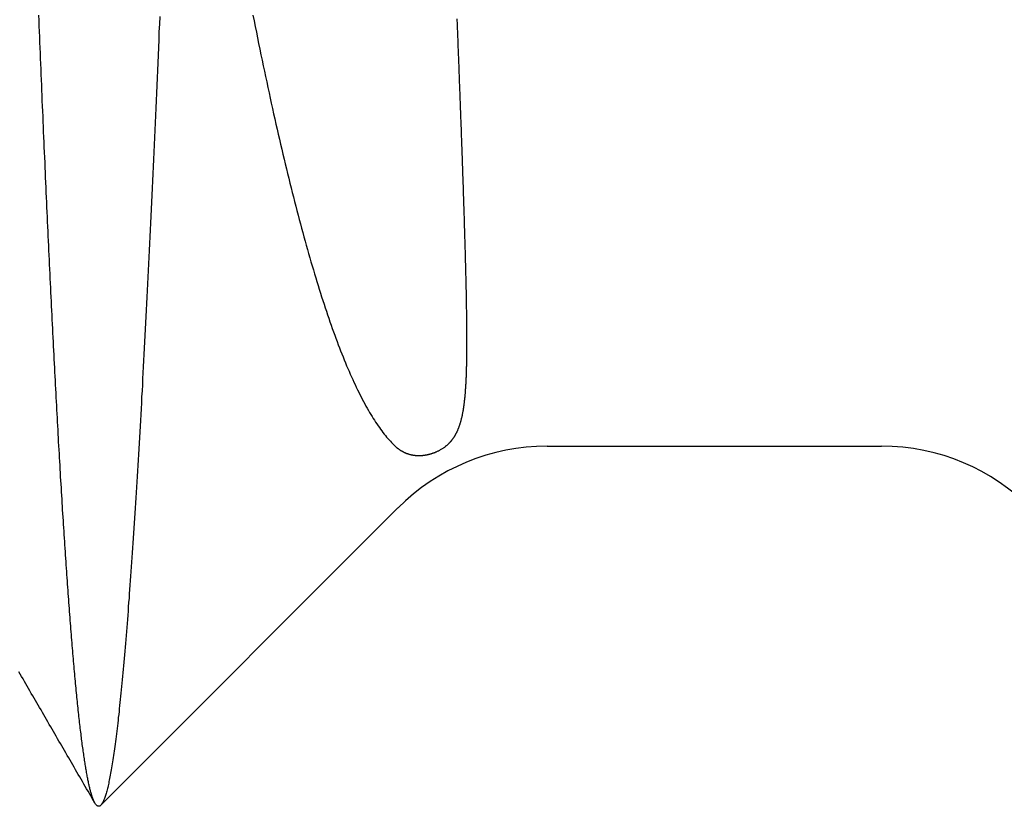
# Model space of a CAD drawing. Extents: x 0 to 45, y -26.9 to 7.5.
# Drawn here: x 6 to 7.8, y -3.9 to -2.4 of the extents above; entities that cross this region are included whole.
import ezdxf

# ---------------------------------------------------------------- set-up
doc = ezdxf.new("R2010")
doc.units = 0
doc.header["$LTSCALE"] = 10
doc.layers.get('0').update_dxf_attribs({"linetype": 'CONTINUOUS'})
doc.layers.add('STEMPEL', color=3, linetype='CONTINUOUS')

# ---------------------------------------------------------------- blocks, each defined once
blk = doc.blocks.new('A$CADF6A960')
at = {"color": 3, "linetype": 'CONTINUOUS'}
for p, q in [((6.9657, -3.2), (7.6, -3.2)), ((6.6828, -3.3172), (6.1189, -3.8811))]:
    blk.add_line(p, q, dxfattribs=at)
at = {"color": 3}
for points in [[(6.2306, -2.3848, 0), (6.23, -2.3996, 0), (6.2293, -2.4144, 0), (6.2287, -2.4291, 0), (6.2281, -2.4438, 0), (6.2275, -2.4583, 0), (6.2268, -2.4729, 0), (6.2262, -2.4873, 0), (6.2256, -2.5017, 0), (6.225, -2.5161, 0), (6.2244, -2.5304, 0), (6.2237, -2.5446, 0), (6.2231, -2.5587, 0), (6.2225, -2.5728, 0), (6.2219, -2.5869, 0), (6.2212, -2.6009, 0), (6.2206, -2.6148, 0), (6.22, -2.6286, 0), (6.2194, -2.6424, 0), (6.2188, -2.6561, 0), (6.2181, -2.6698, 0), (6.2175, -2.6834, 0), (6.2169, -2.697, 0), (6.2163, -2.7104, 0), (6.2157, -2.7238, 0), (6.215, -2.7372, 0), (6.2144, -2.7505, 0), (6.2138, -2.7637, 0), (6.2132, -2.7768, 0), (6.2126, -2.7899, 0), (6.2119, -2.8029, 0), (6.2113, -2.8159, 0), (6.2107, -2.8288, 0), (6.2101, -2.8416, 0), (6.2095, -2.8544, 0), (6.2088, -2.8671, 0), (6.2082, -2.8797, 0), (6.2076, -2.8923, 0), (6.207, -2.9047, 0), (6.2063, -2.9172, 0), (6.2057, -2.9295, 0), (6.2051, -2.9418, 0), (6.2045, -2.954, 0), (6.2039, -2.9662, 0), (6.2032, -2.9783, 0), (6.2026, -2.9903, 0), (6.202, -3.0022, 0), (6.2014, -3.0141, 0), (6.2008, -3.0259, 0), (6.2001, -3.0377, 0), (6.1995, -3.0493, 0), (6.1989, -3.0609, 0), (6.1983, -3.0724, 0), (6.1977, -3.0839, 0), (6.1971, -3.0953, 0), (6.1964, -3.1066, 0), (6.1958, -3.1178, 0), (6.1952, -3.129, 0), (6.1946, -3.1401, 0), (6.194, -3.1511, 0), (6.1933, -3.1621, 0), (6.1927, -3.173, 0), (6.1921, -3.1838, 0), (6.1915, -3.1945, 0), (6.1909, -3.2052, 0), (6.1902, -3.2158, 0), (6.1896, -3.2263, 0), (6.189, -3.2368, 0), (6.1884, -3.2471, 0), (6.1878, -3.2574, 0), (6.1871, -3.2676, 0), (6.1865, -3.2778, 0), (6.1859, -3.2878, 0), (6.1853, -3.2978, 0), (6.1847, -3.3077, 0), (6.1841, -3.3175, 0), (6.1834, -3.3272, 0), (6.1828, -3.3369, 0), (6.1822, -3.3464, 0), (6.1816, -3.3559, 0), (6.181, -3.3653, 0), (6.1804, -3.3747, 0), (6.1797, -3.3839, 0), (6.1791, -3.3931, 0), (6.1785, -3.4022, 0), (6.1779, -3.4112, 0), (6.1773, -3.4201, 0), (6.1767, -3.4289, 0), (6.1761, -3.4377, 0), (6.1754, -3.4464, 0), (6.1748, -3.455, 0), (6.1742, -3.4635, 0), (6.1736, -3.4719, 0), (6.173, -3.4803, 0), (6.1724, -3.4886, 0), (6.1717, -3.4967, 0), (6.1711, -3.5048, 0), (6.1705, -3.5129, 0), (6.1699, -3.5208, 0), (6.1693, -3.5287, 0), (6.1687, -3.5364, 0), (6.1681, -3.5442, 0), (6.1674, -3.5518, 0), (6.1668, -3.5593, 0), (6.1662, -3.5667, 0), (6.1656, -3.5741, 0), (6.165, -3.5814, 0), (6.1644, -3.5886, 0), (6.1638, -3.5957, 0), (6.1632, -3.6027, 0), (6.1626, -3.6096, 0), (6.1619, -3.6165, 0), (6.1613, -3.6233, 0), (6.1607, -3.63, 0), (6.1601, -3.6366, 0), (6.1595, -3.6431, 0), (6.1589, -3.6495, 0), (6.1583, -3.6559, 0), (6.1577, -3.6622, 0), (6.157, -3.6683, 0), (6.1564, -3.6744, 0), (6.1558, -3.6804, 0), (6.1552, -3.6864, 0), (6.1546, -3.6922, 0), (6.154, -3.698, 0), (6.1534, -3.7036, 0), (6.1528, -3.7092, 0), (6.1521, -3.7147, 0), (6.1515, -3.7201, 0), (6.1509, -3.7255, 0), (6.1503, -3.7307, 0), (6.1497, -3.7359, 0), (6.1491, -3.7409, 0), (6.1485, -3.7459, 0), (6.1479, -3.7508, 0), (6.1472, -3.7556, 0), (6.1466, -3.7603, 0), (6.146, -3.765, 0), (6.1454, -3.7695, 0), (6.1448, -3.774, 0), (6.1442, -3.7783, 0), (6.1436, -3.7826, 0), (6.143, -3.7868, 0), (6.1424, -3.7909, 0), (6.1418, -3.795, 0), (6.1411, -3.7989, 0), (6.1405, -3.8027, 0), (6.1399, -3.8065, 0), (6.1393, -3.8102, 0), (6.1387, -3.8137, 0), (6.1381, -3.8172, 0), (6.1375, -3.8206, 0), (6.1369, -3.8239, 0), (6.1363, -3.8271, 0), (6.1356, -3.8303, 0), (6.135, -3.8333, 0), (6.1344, -3.8363, 0), (6.1338, -3.8391, 0), (6.1332, -3.8419, 0), (6.1326, -3.8446, 0), (6.132, -3.8472, 0), (6.1314, -3.8497, 0), (6.1308, -3.8521, 0), (6.1302, -3.8544, 0), (6.1295, -3.8566, 0), (6.1289, -3.8587, 0), (6.1283, -3.8608, 0), (6.1277, -3.8628, 0), (6.1271, -3.8646, 0), (6.1265, -3.8664, 0), (6.1259, -3.8681, 0), (6.1253, -3.8697, 0), (6.1247, -3.8712, 0), (6.1241, -3.8726, 0), (6.1235, -3.8739, 0), (6.1229, -3.8752, 0), (6.1223, -3.8763, 0), (6.1216, -3.8774, 0), (6.121, -3.8784, 0), (6.1204, -3.8793, 0), (6.1198, -3.8801, 0), (6.1192, -3.8808, 0), (6.1186, -3.8814, 0), (6.118, -3.8819, 0), (6.1174, -3.8823, 0), (6.1168, -3.8827, 0), (6.1162, -3.8829, 0), (6.1156, -3.8831, 0), (6.115, -3.8832, 0), (6.1144, -3.8832, 0), (6.1138, -3.8831, 0), (6.1132, -3.8829, 0), (6.1126, -3.8826, 0), (6.112, -3.8822, 0), (6.1114, -3.8817, 0), (6.1108, -3.8812, 0), (6.1101, -3.8806, 0), (6.1095, -3.8798, 0), (6.1089, -3.879, 0), (6.1083, -3.8781, 0), (6.1077, -3.8771, 0)], [(6.1077, -3.8771, 0), (6.1051, -3.8726, 0), (6.1025, -3.8681, 0), (6.0999, -3.8635, 0), (6.0972, -3.859, 0), (6.0946, -3.8545, 0), (6.092, -3.8499, 0), (6.0894, -3.8454, 0), (6.0867, -3.8409, 0), (6.0841, -3.8364, 0), (6.0815, -3.8318, 0), (6.0789, -3.8273, 0), (6.0762, -3.8228, 0), (6.0736, -3.8182, 0), (6.071, -3.8137, 0), (6.0684, -3.8092, 0), (6.0658, -3.8047, 0), (6.0631, -3.8001, 0), (6.0605, -3.7956, 0), (6.0579, -3.7911, 0), (6.0553, -3.7866, 0), (6.0526, -3.782, 0), (6.05, -3.7775, 0), (6.0474, -3.773, 0), (6.0447, -3.7685, 0), (6.0421, -3.7639, 0), (6.0395, -3.7594, 0), (6.0369, -3.7549, 0), (6.0343, -3.7504, 0), (6.0316, -3.7458, 0), (6.029, -3.7413, 0), (6.0264, -3.7368, 0), (6.0238, -3.7322, 0), (6.0211, -3.7277, 0), (6.0185, -3.7232, 0), (6.0159, -3.7187, 0), (6.0133, -3.7141, 0), (6.0106, -3.7096, 0), (6.008, -3.7051, 0), (6.0054, -3.7005, 0), (6.0028, -3.696, 0), (6.0001, -3.6915, 0), (5.9975, -3.687, 0), (5.9949, -3.6824, 0), (5.9923, -3.6779, 0), (5.9896, -3.6734, 0), (5.987, -3.6689, 0), (5.9844, -3.6643, 0), (5.9818, -3.6598, 0), (5.9791, -3.6553, 0), (5.9765, -3.6508, 0), (5.9739, -3.6462, 0), (5.9713, -3.6417, 0), (5.9686, -3.6372, 0), (5.966, -3.6327, 0), (5.9634, -3.6281, 0)]]:
    blk.add_polyline3d(points, dxfattribs=at)
at = {"color": 1}
for points in [[(6.6828, -3.2046, 0), (6.6835, -3.2051, 0), (6.6842, -3.2056, 0), (6.6849, -3.2061, 0), (6.6856, -3.2066, 0), (6.6863, -3.2071, 0), (6.687, -3.2075, 0), (6.6877, -3.208, 0), (6.6884, -3.2084, 0), (6.6891, -3.2088, 0), (6.6898, -3.2092, 0), (6.6906, -3.2096, 0), (6.6913, -3.21, 0), (6.692, -3.2104, 0), (6.6927, -3.2108, 0), (6.6934, -3.2111, 0), (6.6941, -3.2115, 0), (6.6948, -3.2118, 0), (6.6956, -3.2122, 0), (6.6963, -3.2125, 0), (6.697, -3.2128, 0), (6.6977, -3.2131, 0), (6.6985, -3.2134, 0), (6.6992, -3.2137, 0), (6.6999, -3.2139, 0), (6.7006, -3.2142, 0), (6.7014, -3.2144, 0), (6.7021, -3.2147, 0), (6.7028, -3.2149, 0), (6.7036, -3.2151, 0), (6.7043, -3.2154, 0), (6.705, -3.2156, 0), (6.7058, -3.2158, 0), (6.7065, -3.2159, 0), (6.7072, -3.2161, 0), (6.708, -3.2163, 0), (6.7087, -3.2164, 0), (6.7094, -3.2166, 0), (6.7102, -3.2167, 0), (6.7109, -3.2169, 0), (6.7116, -3.217, 0), (6.7124, -3.2171, 0), (6.7131, -3.2172, 0), (6.7138, -3.2173, 0), (6.7146, -3.2174, 0), (6.7153, -3.2175, 0), (6.7161, -3.2176, 0), (6.7168, -3.2176, 0), (6.7175, -3.2177, 0), (6.7183, -3.2177, 0), (6.719, -3.2178, 0), (6.7197, -3.2178, 0), (6.7205, -3.2178, 0), (6.7212, -3.2178, 0), (6.7219, -3.2178, 0), (6.7227, -3.2178, 0), (6.7234, -3.2178, 0), (6.7241, -3.2178, 0), (6.7249, -3.2178, 0), (6.7256, -3.2178, 0), (6.7264, -3.2177, 0), (6.7271, -3.2177, 0), (6.7278, -3.2176, 0), (6.7286, -3.2176, 0), (6.7293, -3.2175, 0), (6.73, -3.2175, 0), (6.7307, -3.2174, 0), (6.7315, -3.2173, 0), (6.7322, -3.2172, 0), (6.7329, -3.2171, 0), (6.7336, -3.217, 0), (6.7344, -3.2169, 0), (6.7351, -3.2168, 0), (6.7358, -3.2167, 0), (6.7365, -3.2165, 0), (6.7373, -3.2164, 0), (6.738, -3.2162, 0), (6.7387, -3.2161, 0), (6.7394, -3.2159, 0), (6.7401, -3.2158, 0), (6.7408, -3.2156, 0), (6.7416, -3.2154, 0), (6.7423, -3.2153, 0), (6.743, -3.2151, 0), (6.7437, -3.2149, 0), (6.7444, -3.2147, 0), (6.7451, -3.2145, 0), (6.7458, -3.2143, 0), (6.7465, -3.2141, 0), (6.7473, -3.2138, 0), (6.748, -3.2136, 0), (6.7488, -3.2133, 0), (6.7496, -3.213, 0), (6.7505, -3.2127, 0), (6.7513, -3.2124, 0), (6.7522, -3.2121, 0), (6.7531, -3.2118, 0), (6.754, -3.2114, 0), (6.7549, -3.211, 0), (6.7558, -3.2106, 0), (6.7568, -3.2102, 0), (6.7578, -3.2097, 0), (6.7589, -3.2092, 0), (6.76, -3.2087, 0), (6.7612, -3.2081, 0), (6.7623, -3.2074, 0), (6.7636, -3.2067, 0), (6.7648, -3.206, 0), (6.766, -3.2053, 0), (6.7672, -3.2045, 0), (6.7683, -3.2038, 0), (6.7694, -3.2031, 0), (6.7704, -3.2024, 0), (6.7714, -3.2017, 0), (6.7723, -3.201, 0), (6.7731, -3.2004, 0), (6.7739, -3.1997, 0), (6.7747, -3.1991, 0), (6.7754, -3.1985, 0), (6.7761, -3.1979, 0), (6.7767, -3.1974, 0), (6.7773, -3.1968, 0), (6.7779, -3.1963, 0), (6.7785, -3.1957, 0), (6.7791, -3.1951, 0), (6.7797, -3.1946, 0), (6.7802, -3.194, 0), (6.7807, -3.1935, 0), (6.7813, -3.193, 0), (6.7818, -3.1924, 0), (6.7823, -3.1919, 0), (6.7827, -3.1913, 0), (6.7832, -3.1908, 0), (6.7836, -3.1903, 0), (6.7841, -3.1898, 0), (6.7845, -3.1893, 0), (6.7849, -3.1888, 0), (6.7853, -3.1883, 0), (6.7857, -3.1877, 0), (6.7861, -3.1872, 0), (6.7865, -3.1867, 0), (6.7869, -3.1861, 0), (6.7873, -3.1856, 0), (6.7877, -3.185, 0), (6.7881, -3.1845, 0), (6.7885, -3.1839, 0), (6.7889, -3.1834, 0), (6.7893, -3.1828, 0), (6.7896, -3.1822, 0), (6.79, -3.1816, 0), (6.7904, -3.181, 0), (6.7907, -3.1805, 0), (6.7911, -3.1799, 0), (6.7914, -3.1793, 0), (6.7918, -3.1787, 0), (6.7921, -3.178, 0), (6.7925, -3.1774, 0), (6.7928, -3.1768, 0), (6.7932, -3.1762, 0), (6.7935, -3.1755, 0), (6.7938, -3.1749, 0), (6.7942, -3.1742, 0), (6.7945, -3.1736, 0), (6.7948, -3.1729, 0), (6.7951, -3.1723, 0), (6.7954, -3.1716, 0), (6.7957, -3.1709, 0), (6.7961, -3.1702, 0), (6.7964, -3.1695, 0), (6.7966, -3.1688, 0), (6.7969, -3.1681, 0), (6.7972, -3.1674, 0), (6.7975, -3.1667, 0), (6.7978, -3.1659, 0), (6.7981, -3.1652, 0), (6.7984, -3.1645, 0), (6.7987, -3.1637, 0), (6.7989, -3.163, 0), (6.7992, -3.1622, 0), (6.7995, -3.1614, 0), (6.7998, -3.1607, 0), (6.8, -3.1599, 0), (6.8003, -3.1591, 0), (6.8005, -3.1583, 0), (6.8008, -3.1575, 0), (6.801, -3.1567, 0), (6.8013, -3.1559, 0), (6.8015, -3.155, 0), (6.8018, -3.1542, 0), (6.802, -3.1534, 0), (6.8022, -3.1525, 0), (6.8025, -3.1517, 0), (6.8027, -3.1508, 0), (6.8029, -3.1499, 0), (6.8032, -3.149, 0), (6.8034, -3.1481, 0), (6.8036, -3.1472, 0), (6.8038, -3.1463, 0), (6.8041, -3.1454, 0), (6.8043, -3.1445, 0), (6.8045, -3.1435, 0), (6.8047, -3.1426, 0), (6.8049, -3.1416, 0), (6.8051, -3.1406, 0), (6.8053, -3.1397, 0), (6.8055, -3.1387, 0), (6.8057, -3.1377, 0), (6.8059, -3.1367, 0), (6.806, -3.1357, 0), (6.8062, -3.1346, 0), (6.8064, -3.1336, 0), (6.8066, -3.1326, 0), (6.8068, -3.1315, 0), (6.807, -3.1304, 0), (6.8071, -3.1294, 0), (6.8073, -3.1283, 0), (6.8075, -3.1272, 0), (6.8076, -3.1261, 0), (6.8078, -3.1249, 0), (6.808, -3.1238, 0), (6.8081, -3.1227, 0), (6.8083, -3.1215, 0), (6.8084, -3.1204, 0), (6.8086, -3.1192, 0), (6.8087, -3.118, 0), (6.8089, -3.1168, 0), (6.809, -3.1156, 0), (6.8092, -3.1144, 0), (6.8093, -3.1131, 0), (6.8095, -3.1119, 0), (6.8096, -3.1106, 0), (6.8097, -3.1094, 0), (6.8098, -3.1081, 0), (6.81, -3.1068, 0), (6.8101, -3.1055, 0), (6.8102, -3.1042, 0), (6.8103, -3.1029, 0), (6.8105, -3.1015, 0), (6.8106, -3.1002, 0), (6.8107, -3.0988, 0), (6.8108, -3.0974, 0), (6.8109, -3.096, 0), (6.811, -3.0946, 0), (6.8111, -3.0932, 0), (6.8112, -3.0918, 0), (6.8113, -3.0903, 0), (6.8114, -3.0889, 0), (6.8115, -3.0874, 0), (6.8116, -3.0859, 0), (6.8117, -3.0844, 0), (6.8118, -3.0829, 0), (6.8119, -3.0814, 0), (6.812, -3.0799, 0), (6.8121, -3.0783, 0), (6.8121, -3.0768, 0), (6.8122, -3.0752, 0), (6.8123, -3.0736, 0), (6.8124, -3.072, 0), (6.8124, -3.0704, 0), (6.8125, -3.0687, 0), (6.8126, -3.0671, 0), (6.8126, -3.0654, 0), (6.8127, -3.0638, 0), (6.8128, -3.0621, 0), (6.8128, -3.0604, 0), (6.8129, -3.0587, 0), (6.8129, -3.0569, 0), (6.813, -3.0552, 0), (6.813, -3.0534, 0), (6.8131, -3.0516, 0), (6.8131, -3.0498, 0), (6.8132, -3.048, 0), (6.8132, -3.0462, 0), (6.8133, -3.0444, 0), (6.8133, -3.0425, 0), (6.8133, -3.0406, 0), (6.8134, -3.0387, 0), (6.8134, -3.0368, 0), (6.8134, -3.0349, 0), (6.8135, -3.033, 0), (6.8135, -3.031, 0), (6.8135, -3.0291, 0), (6.8136, -3.0271, 0), (6.8136, -3.0251, 0), (6.8136, -3.0231, 0), (6.8136, -3.021, 0), (6.8136, -3.019, 0), (6.8136, -3.0169, 0), (6.8137, -3.0149, 0), (6.8137, -3.0128, 0), (6.8137, -3.0107, 0), (6.8137, -3.0085, 0), (6.8137, -3.0064, 0), (6.8137, -3.0042, 0), (6.8137, -3.002, 0), (6.8137, -2.9998, 0), (6.8137, -2.9976, 0), (6.8137, -2.9954, 0), (6.8137, -2.9932, 0), (6.8137, -2.991, 0), (6.8137, -2.9887, 0), (6.8137, -2.9865, 0), (6.8136, -2.9842, 0), (6.8136, -2.982, 0), (6.8136, -2.9797, 0), (6.8136, -2.9774, 0), (6.8136, -2.9751, 0), (6.8136, -2.9728, 0), (6.8135, -2.9705, 0), (6.8135, -2.9682, 0), (6.8135, -2.9658, 0), (6.8135, -2.9635, 0), (6.8134, -2.9611, 0), (6.8134, -2.9588, 0), (6.8134, -2.9564, 0), (6.8133, -2.954, 0), (6.8133, -2.9516, 0), (6.8133, -2.9493, 0), (6.8133, -2.9468, 0), (6.8132, -2.9444, 0), (6.8132, -2.942, 0), (6.8131, -2.9396, 0), (6.8131, -2.9371, 0), (6.813, -2.9347, 0), (6.813, -2.9322, 0), (6.813, -2.9297, 0), (6.8129, -2.9272, 0), (6.8129, -2.9247, 0), (6.8128, -2.9223, 0), (6.8128, -2.9197, 0), (6.8127, -2.9172, 0), (6.8127, -2.9147, 0), (6.8126, -2.9122, 0), (6.8126, -2.9096, 0), (6.8125, -2.907, 0), (6.8125, -2.9045, 0), (6.8124, -2.9019, 0), (6.8123, -2.8993, 0), (6.8123, -2.8967, 0), (6.8122, -2.8941, 0), (6.8122, -2.8915, 0), (6.8121, -2.8889, 0), (6.812, -2.8862, 0), (6.812, -2.8836, 0), (6.8119, -2.881, 0), (6.8119, -2.8783, 0), (6.8118, -2.8756, 0), (6.8117, -2.873, 0), (6.8117, -2.8703, 0), (6.8116, -2.8676, 0), (6.8115, -2.8649, 0), (6.8115, -2.8622, 0), (6.8114, -2.8594, 0), (6.8113, -2.8567, 0), (6.8113, -2.854, 0), (6.8112, -2.8512, 0), (6.8111, -2.8485, 0), (6.811, -2.8457, 0), (6.811, -2.8429, 0), (6.8109, -2.8402, 0), (6.8108, -2.8374, 0), (6.8107, -2.8346, 0), (6.8106, -2.8318, 0), (6.8106, -2.8289, 0), (6.8105, -2.8261, 0), (6.8104, -2.8233, 0), (6.8103, -2.8204, 0), (6.8103, -2.8176, 0), (6.8102, -2.8147, 0), (6.8101, -2.8119, 0), (6.81, -2.809, 0), (6.8099, -2.8061, 0), (6.8098, -2.8032, 0), (6.8098, -2.8003, 0), (6.8097, -2.7974, 0), (6.8096, -2.7944, 0), (6.8095, -2.7915, 0), (6.8094, -2.7886, 0), (6.8093, -2.7856, 0), (6.8092, -2.7826, 0), (6.8091, -2.7797, 0), (6.8091, -2.7767, 0), (6.809, -2.7737, 0), (6.8089, -2.7707, 0), (6.8088, -2.7677, 0), (6.8087, -2.7647, 0), (6.8086, -2.7617, 0), (6.8085, -2.7587, 0), (6.8084, -2.7556, 0), (6.8083, -2.7526, 0), (6.8082, -2.7495, 0), (6.8081, -2.7465, 0), (6.808, -2.7434, 0), (6.8079, -2.7403, 0), (6.8078, -2.7372, 0), (6.8077, -2.7341, 0), (6.8076, -2.731, 0), (6.8075, -2.7279, 0), (6.8074, -2.7248, 0), (6.8073, -2.7216, 0), (6.8072, -2.7185, 0), (6.8071, -2.7153, 0), (6.807, -2.7122, 0), (6.8069, -2.709, 0), (6.8068, -2.7058, 0), (6.8067, -2.7027, 0), (6.8066, -2.6995, 0), (6.8064, -2.6963, 0), (6.8064, -2.693, 0), (6.8062, -2.6898, 0), (6.8061, -2.6866, 0), (6.806, -2.6834, 0), (6.8059, -2.6801, 0), (6.8058, -2.6769, 0), (6.8057, -2.6736, 0), (6.8056, -2.6703, 0), (6.8055, -2.6671, 0), (6.8053, -2.6638, 0), (6.8052, -2.6605, 0), (6.8051, -2.6572, 0), (6.805, -2.6538, 0), (6.8049, -2.6505, 0), (6.8048, -2.6472, 0), (6.8046, -2.6439, 0), (6.8045, -2.6405, 0), (6.8044, -2.6372, 0), (6.8043, -2.6338, 0), (6.8042, -2.6304, 0), (6.8041, -2.627, 0), (6.8039, -2.6237, 0), (6.8038, -2.6202, 0), (6.8037, -2.6168, 0), (6.8036, -2.6134, 0), (6.8034, -2.61, 0), (6.8033, -2.6066, 0), (6.8032, -2.6031, 0), (6.8031, -2.5997, 0), (6.803, -2.5962, 0), (6.8028, -2.5928, 0), (6.8027, -2.5893, 0), (6.8026, -2.5858, 0), (6.8025, -2.5823, 0), (6.8023, -2.5788, 0), (6.8022, -2.5753, 0), (6.8021, -2.5718, 0), (6.8019, -2.5683, 0), (6.8018, -2.5647, 0), (6.8017, -2.5612, 0), (6.8016, -2.5577, 0), (6.8014, -2.5541, 0), (6.8013, -2.5505, 0), (6.8012, -2.547, 0), (6.801, -2.5434, 0), (6.8009, -2.5398, 0), (6.8008, -2.5362, 0), (6.8006, -2.5326, 0), (6.8005, -2.529, 0), (6.8004, -2.5253, 0), (6.8002, -2.5217, 0), (6.8001, -2.5181, 0), (6.8, -2.5144, 0), (6.7998, -2.5108, 0), (6.7997, -2.5071, 0), (6.7996, -2.5034, 0), (6.7994, -2.4998, 0), (6.7993, -2.4961, 0), (6.7992, -2.4924, 0), (6.799, -2.4887, 0), (6.7989, -2.4849, 0), (6.7987, -2.4812, 0), (6.7986, -2.4775, 0), (6.7985, -2.4737, 0), (6.7983, -2.47, 0), (6.7982, -2.4663, 0), (6.798, -2.4625, 0), (6.7979, -2.4587, 0), (6.7978, -2.4549, 0), (6.7976, -2.4512, 0), (6.7975, -2.4474, 0), (6.7973, -2.4436, 0), (6.7972, -2.4397, 0), (6.797, -2.4359, 0), (6.7969, -2.4321, 0), (6.7968, -2.4282, 0), (6.7966, -2.4244, 0), (6.7965, -2.4206, 0), (6.7963, -2.4167, 0), (6.7962, -2.4128, 0), (6.796, -2.4089, 0), (6.7959, -2.4051, 0), (6.7957, -2.4012, 0), (6.7956, -2.3973, 0), (6.7954, -2.3934, 0), (6.7953, -2.3895, 0)], [(6.4076, -2.3823, 0), (6.4098, -2.3932, 0), (6.4119, -2.4041, 0), (6.4141, -2.4149, 0), (6.4163, -2.4256, 0), (6.4184, -2.4363, 0), (6.4206, -2.4469, 0), (6.4228, -2.4575, 0), (6.425, -2.468, 0), (6.4272, -2.4784, 0), (6.4293, -2.4888, 0), (6.4315, -2.4991, 0), (6.4337, -2.5093, 0), (6.4359, -2.5195, 0), (6.4381, -2.5296, 0), (6.4403, -2.5397, 0), (6.4424, -2.5497, 0), (6.4446, -2.5596, 0), (6.4468, -2.5695, 0), (6.449, -2.5793, 0), (6.4512, -2.589, 0), (6.4534, -2.5987, 0), (6.4556, -2.6083, 0), (6.4578, -2.6179, 0), (6.46, -2.6274, 0), (6.4622, -2.6368, 0), (6.4644, -2.6461, 0), (6.4666, -2.6554, 0), (6.4688, -2.6646, 0), (6.471, -2.6738, 0), (6.4732, -2.6829, 0), (6.4754, -2.6919, 0), (6.4776, -2.7009, 0), (6.4798, -2.7098, 0), (6.4821, -2.7186, 0), (6.4843, -2.7273, 0), (6.4865, -2.736, 0), (6.4887, -2.7446, 0), (6.4909, -2.7532, 0), (6.4931, -2.7617, 0), (6.4954, -2.7701, 0), (6.4976, -2.7784, 0), (6.4998, -2.7867, 0), (6.502, -2.7949, 0), (6.5043, -2.803, 0), (6.5065, -2.8111, 0), (6.5087, -2.8191, 0), (6.511, -2.8271, 0), (6.5132, -2.8349, 0), (6.5154, -2.8427, 0), (6.5177, -2.8504, 0), (6.5199, -2.8581, 0), (6.5222, -2.8657, 0), (6.5244, -2.8732, 0), (6.5267, -2.8806, 0), (6.5289, -2.888, 0), (6.5311, -2.8952, 0), (6.5334, -2.9025, 0), (6.5356, -2.9096, 0), (6.5379, -2.9167, 0), (6.5401, -2.9236, 0), (6.5424, -2.9306, 0), (6.5446, -2.9374, 0), (6.5469, -2.9441, 0), (6.5492, -2.9508, 0), (6.5514, -2.9574, 0), (6.5537, -2.964, 0), (6.5559, -2.9704, 0), (6.5582, -2.9768, 0), (6.5605, -2.9831, 0), (6.5627, -2.9893, 0), (6.565, -2.9955, 0), (6.5672, -3.0016, 0), (6.5695, -3.0076, 0), (6.5718, -3.0135, 0), (6.574, -3.0193, 0), (6.5763, -3.0251, 0), (6.5786, -3.0308, 0), (6.5808, -3.0364, 0), (6.5831, -3.0419, 0), (6.5854, -3.0474, 0), (6.5877, -3.0527, 0), (6.5899, -3.058, 0), (6.5922, -3.0633, 0), (6.5945, -3.0684, 0), (6.5968, -3.0735, 0), (6.5991, -3.0785, 0), (6.6014, -3.0834, 0), (6.6036, -3.0882, 0), (6.6059, -3.0929, 0), (6.6082, -3.0976, 0), (6.6105, -3.1022, 0), (6.6128, -3.1067, 0), (6.6151, -3.1111, 0), (6.6174, -3.1155, 0), (6.6197, -3.1198, 0), (6.622, -3.1239, 0), (6.6243, -3.1281, 0), (6.6266, -3.1321, 0), (6.6289, -3.136, 0), (6.6312, -3.1399, 0), (6.6335, -3.1437, 0), (6.6358, -3.1474, 0), (6.6381, -3.151, 0), (6.6404, -3.1546, 0), (6.6427, -3.158, 0), (6.6451, -3.1614, 0), (6.6474, -3.1647, 0), (6.6497, -3.1679, 0), (6.652, -3.1711, 0), (6.6543, -3.1741, 0), (6.6566, -3.1771, 0), (6.659, -3.18, 0), (6.6613, -3.1828, 0), (6.6636, -3.1855, 0), (6.666, -3.1882, 0), (6.6683, -3.1907, 0), (6.6706, -3.1932, 0), (6.673, -3.1956, 0), (6.6753, -3.1979, 0), (6.6777, -3.2001, 0), (6.68, -3.2023, 0)], [(6.1077, -3.8771, 0), (6.1073, -3.8763, 0), (6.1069, -3.8755, 0), (6.1064, -3.8747, 0), (6.106, -3.8738, 0), (6.1056, -3.8729, 0), (6.1052, -3.8719, 0), (6.1047, -3.8708, 0), (6.1043, -3.8698, 0), (6.1039, -3.8687, 0), (6.1035, -3.8675, 0), (6.103, -3.8663, 0), (6.1026, -3.865, 0), (6.1022, -3.8637, 0), (6.1018, -3.8624, 0), (6.1013, -3.861, 0), (6.1009, -3.8596, 0), (6.1005, -3.8581, 0), (6.1, -3.8566, 0), (6.0996, -3.855, 0), (6.0992, -3.8534, 0), (6.0988, -3.8518, 0), (6.0983, -3.85, 0), (6.0979, -3.8483, 0), (6.0975, -3.8465, 0), (6.0971, -3.8447, 0), (6.0966, -3.8428, 0), (6.0962, -3.8409, 0), (6.0958, -3.8389, 0), (6.0953, -3.8369, 0), (6.0949, -3.8348, 0), (6.0945, -3.8327, 0), (6.0941, -3.8306, 0), (6.0936, -3.8284, 0), (6.0932, -3.8262, 0), (6.0928, -3.8239, 0), (6.0923, -3.8216, 0), (6.0919, -3.8192, 0), (6.0915, -3.8168, 0), (6.0911, -3.8143, 0), (6.0906, -3.8118, 0), (6.0902, -3.8093, 0), (6.0898, -3.8067, 0), (6.0894, -3.8041, 0), (6.0889, -3.8014, 0), (6.0885, -3.7987, 0), (6.0881, -3.7959, 0), (6.0877, -3.7931, 0), (6.0872, -3.7902, 0), (6.0868, -3.7873, 0), (6.0864, -3.7844, 0), (6.0859, -3.7814, 0), (6.0855, -3.7784, 0), (6.0851, -3.7753, 0), (6.0847, -3.7722, 0), (6.0842, -3.7691, 0), (6.0838, -3.7659, 0), (6.0834, -3.7626, 0), (6.083, -3.7593, 0), (6.0825, -3.756, 0), (6.0821, -3.7527, 0), (6.0817, -3.7492, 0), (6.0813, -3.7458, 0), (6.0808, -3.7423, 0), (6.0804, -3.7387, 0), (6.08, -3.7352, 0), (6.0796, -3.7315, 0), (6.0791, -3.7279, 0), (6.0787, -3.7241, 0), (6.0783, -3.7204, 0), (6.0779, -3.7166, 0), (6.0774, -3.7128, 0), (6.077, -3.7089, 0), (6.0766, -3.705, 0), (6.0762, -3.701, 0), (6.0757, -3.697, 0), (6.0753, -3.6929, 0), (6.0749, -3.6888, 0), (6.0745, -3.6847, 0), (6.074, -3.6805, 0), (6.0736, -3.6763, 0), (6.0732, -3.6721, 0), (6.0728, -3.6678, 0), (6.0723, -3.6634, 0), (6.0719, -3.659, 0), (6.0715, -3.6546, 0), (6.0711, -3.6501, 0), (6.0706, -3.6456, 0), (6.0702, -3.6411, 0), (6.0698, -3.6365, 0), (6.0694, -3.6318, 0), (6.069, -3.6272, 0), (6.0685, -3.6225, 0), (6.0681, -3.6177, 0), (6.0677, -3.6129, 0), (6.0673, -3.608, 0), (6.0668, -3.6032, 0), (6.0664, -3.5982, 0), (6.066, -3.5933, 0), (6.0656, -3.5883, 0), (6.0651, -3.5832, 0), (6.0647, -3.5781, 0), (6.0643, -3.573, 0), (6.0639, -3.5678, 0), (6.0634, -3.5626, 0), (6.063, -3.5574, 0), (6.0626, -3.5521, 0), (6.0622, -3.5467, 0), (6.0618, -3.5413, 0), (6.0613, -3.5359, 0), (6.0609, -3.5305, 0), (6.0605, -3.525, 0), (6.0601, -3.5194, 0), (6.0596, -3.5139, 0), (6.0592, -3.5082, 0), (6.0588, -3.5026, 0), (6.0584, -3.4969, 0), (6.0579, -3.4911, 0), (6.0575, -3.4853, 0), (6.0571, -3.4795, 0), (6.0567, -3.4737, 0), (6.0563, -3.4678, 0), (6.0558, -3.4618, 0), (6.0554, -3.4558, 0), (6.055, -3.4498, 0), (6.0546, -3.4438, 0), (6.0541, -3.4377, 0), (6.0537, -3.4315, 0), (6.0533, -3.4253, 0), (6.0529, -3.4191, 0), (6.0525, -3.4129, 0), (6.052, -3.4065, 0), (6.0516, -3.4002, 0), (6.0512, -3.3938, 0), (6.0508, -3.3874, 0), (6.0503, -3.3809, 0), (6.0499, -3.3744, 0), (6.0495, -3.3679, 0), (6.0491, -3.3613, 0), (6.0487, -3.3547, 0), (6.0482, -3.3481, 0), (6.0478, -3.3414, 0), (6.0474, -3.3346, 0), (6.047, -3.3279, 0), (6.0465, -3.321, 0), (6.0461, -3.3142, 0), (6.0457, -3.3073, 0), (6.0453, -3.3004, 0), (6.0449, -3.2934, 0), (6.0444, -3.2864, 0), (6.044, -3.2793, 0), (6.0436, -3.2723, 0), (6.0432, -3.2652, 0), (6.0427, -3.258, 0), (6.0423, -3.2508, 0), (6.0419, -3.2436, 0), (6.0415, -3.2363, 0), (6.0411, -3.229, 0), (6.0406, -3.2217, 0), (6.0402, -3.2143, 0), (6.0398, -3.2069, 0), (6.0394, -3.1995, 0), (6.0389, -3.192, 0), (6.0385, -3.1845, 0), (6.0381, -3.177, 0), (6.0377, -3.1694, 0), (6.0373, -3.1618, 0), (6.0368, -3.1541, 0), (6.0364, -3.1464, 0), (6.036, -3.1387, 0), (6.0356, -3.1309, 0), (6.0352, -3.1231, 0), (6.0347, -3.1153, 0), (6.0343, -3.1075, 0), (6.0339, -3.0995, 0), (6.0335, -3.0916, 0), (6.0331, -3.0837, 0), (6.0326, -3.0756, 0), (6.0322, -3.0676, 0), (6.0318, -3.0595, 0), (6.0314, -3.0514, 0), (6.031, -3.0433, 0), (6.0305, -3.0351, 0), (6.0301, -3.0269, 0), (6.0297, -3.0187, 0), (6.0293, -3.0104, 0), (6.0289, -3.0021, 0), (6.0284, -2.9937, 0), (6.028, -2.9854, 0), (6.0276, -2.9769, 0), (6.0272, -2.9685, 0), (6.0268, -2.96, 0), (6.0263, -2.9515, 0), (6.0259, -2.943, 0), (6.0255, -2.9344, 0), (6.0251, -2.9258, 0), (6.0247, -2.9171, 0), (6.0243, -2.9085, 0), (6.0238, -2.8997, 0), (6.0234, -2.891, 0), (6.023, -2.8822, 0), (6.0226, -2.8734, 0), (6.0222, -2.8646, 0), (6.0217, -2.8557, 0), (6.0213, -2.8468, 0), (6.0209, -2.8378, 0), (6.0205, -2.8289, 0), (6.0201, -2.8199, 0), (6.0197, -2.8108, 0), (6.0192, -2.8018, 0), (6.0188, -2.7927, 0), (6.0184, -2.7835, 0), (6.018, -2.7744, 0), (6.0175, -2.7652, 0), (6.0171, -2.7559, 0), (6.0167, -2.7467, 0), (6.0163, -2.7374, 0), (6.0159, -2.7281, 0), (6.0155, -2.7187, 0), (6.015, -2.7093, 0), (6.0146, -2.6999, 0), (6.0142, -2.6904, 0), (6.0138, -2.681, 0), (6.0134, -2.6715, 0), (6.013, -2.6619, 0), (6.0125, -2.6523, 0), (6.0121, -2.6427, 0), (6.0117, -2.6331, 0), (6.0113, -2.6234, 0), (6.0109, -2.6137, 0), (6.0104, -2.604, 0), (6.01, -2.5943, 0), (6.0096, -2.5845, 0), (6.0092, -2.5747, 0), (6.0088, -2.5648, 0), (6.0084, -2.5549, 0), (6.0079, -2.545, 0), (6.0075, -2.5351, 0), (6.0071, -2.5251, 0), (6.0067, -2.5151, 0), (6.0063, -2.5051, 0), (6.0058, -2.495, 0), (6.0054, -2.4849, 0), (6.005, -2.4748, 0), (6.0046, -2.4647, 0), (6.0042, -2.4545, 0), (6.0038, -2.4443, 0), (6.0033, -2.4341, 0), (6.0029, -2.4238, 0), (6.0025, -2.4135, 0), (6.0021, -2.4032, 0), (6.0017, -2.3928, 0), (6.0012, -2.3824, 0)], [(6.68, -3.2023, 0), (6.68, -3.2023, 0), (6.68, -3.2023, 0), (6.6801, -3.2024, 0), (6.6801, -3.2024, 0), (6.6801, -3.2024, 0), (6.6801, -3.2024, 0), (6.6802, -3.2024, 0), (6.6802, -3.2025, 0), (6.6802, -3.2025, 0), (6.6802, -3.2025, 0), (6.6803, -3.2025, 0), (6.6803, -3.2025, 0), (6.6803, -3.2026, 0), (6.6803, -3.2026, 0), (6.6803, -3.2026, 0), (6.6804, -3.2026, 0), (6.6804, -3.2026, 0), (6.6804, -3.2027, 0), (6.6804, -3.2027, 0), (6.6805, -3.2027, 0), (6.6805, -3.2027, 0), (6.6805, -3.2027, 0), (6.6805, -3.2027, 0), (6.6805, -3.2028, 0), (6.6806, -3.2028, 0), (6.6806, -3.2028, 0), (6.6806, -3.2028, 0), (6.6806, -3.2029, 0), (6.6806, -3.2029, 0), (6.6807, -3.2029, 0), (6.6807, -3.2029, 0), (6.6807, -3.2029, 0), (6.6807, -3.2029, 0), (6.6808, -3.203, 0), (6.6808, -3.203, 0), (6.6808, -3.203, 0), (6.6808, -3.203, 0), (6.6809, -3.203, 0), (6.6809, -3.2031, 0), (6.6809, -3.2031, 0), (6.6809, -3.2031, 0), (6.6809, -3.2031, 0), (6.681, -3.2031, 0), (6.681, -3.2031, 0), (6.681, -3.2032, 0), (6.681, -3.2032, 0), (6.681, -3.2032, 0), (6.6811, -3.2032, 0), (6.6811, -3.2033, 0), (6.6811, -3.2033, 0), (6.6811, -3.2033, 0), (6.6812, -3.2033, 0), (6.6812, -3.2033, 0), (6.6812, -3.2033, 0), (6.6812, -3.2034, 0), (6.6813, -3.2034, 0), (6.6813, -3.2034, 0), (6.6813, -3.2034, 0), (6.6813, -3.2034, 0), (6.6813, -3.2035, 0), (6.6814, -3.2035, 0), (6.6814, -3.2035, 0), (6.6814, -3.2035, 0), (6.6814, -3.2035, 0), (6.6814, -3.2035, 0), (6.6815, -3.2036, 0), (6.6815, -3.2036, 0), (6.6815, -3.2036, 0), (6.6815, -3.2036, 0), (6.6816, -3.2036, 0), (6.6816, -3.2037, 0), (6.6816, -3.2037, 0), (6.6816, -3.2037, 0), (6.6817, -3.2037, 0), (6.6817, -3.2037, 0), (6.6817, -3.2037, 0), (6.6817, -3.2038, 0), (6.6818, -3.2038, 0), (6.6818, -3.2038, 0), (6.6818, -3.2038, 0), (6.6818, -3.2038, 0), (6.6818, -3.2039, 0), (6.6819, -3.2039, 0), (6.6819, -3.2039, 0), (6.6819, -3.2039, 0), (6.6819, -3.2039, 0), (6.6819, -3.2039, 0), (6.682, -3.204, 0), (6.682, -3.204, 0), (6.682, -3.204, 0), (6.682, -3.204, 0), (6.6821, -3.204, 0), (6.6821, -3.2041, 0), (6.6821, -3.2041, 0), (6.6821, -3.2041, 0), (6.6822, -3.2041, 0), (6.6822, -3.2041, 0), (6.6822, -3.2041, 0), (6.6822, -3.2041, 0), (6.6822, -3.2042, 0), (6.6823, -3.2042, 0), (6.6823, -3.2042, 0), (6.6823, -3.2042, 0), (6.6823, -3.2042, 0), (6.6823, -3.2043, 0), (6.6824, -3.2043, 0), (6.6824, -3.2043, 0), (6.6824, -3.2043, 0), (6.6824, -3.2043, 0), (6.6825, -3.2043, 0), (6.6825, -3.2044, 0), (6.6825, -3.2044, 0), (6.6825, -3.2044, 0), (6.6825, -3.2044, 0), (6.6826, -3.2044, 0), (6.6826, -3.2045, 0), (6.6826, -3.2045, 0), (6.6826, -3.2045, 0), (6.6827, -3.2045, 0), (6.6827, -3.2045, 0), (6.6827, -3.2045, 0), (6.6827, -3.2045, 0), (6.6828, -3.2046, 0), (6.6828, -3.2046, 0), (6.6828, -3.2046, 0), (6.6828, -3.2046, 0), (6.6828, -3.2046, 0)]]:
    blk.add_polyline3d(points, dxfattribs=at)
at = {"color": 3, "linetype": 'CONTINUOUS'}
for centre, start, end in [((6.9657, -3.6), 90, 135), ((7.6, -3.6), 360, 90)]:
    blk.add_arc(centre, 0.4, start, end, dxfattribs=at)

msp = doc.modelspace()

# ---------------------------------------------------------------- block references
at = {"layer": 'STEMPEL'}
msp.add_blockref('A$CADF6A960', (0, 0), dxfattribs=at)

doc.saveas('drawing.dxf')
